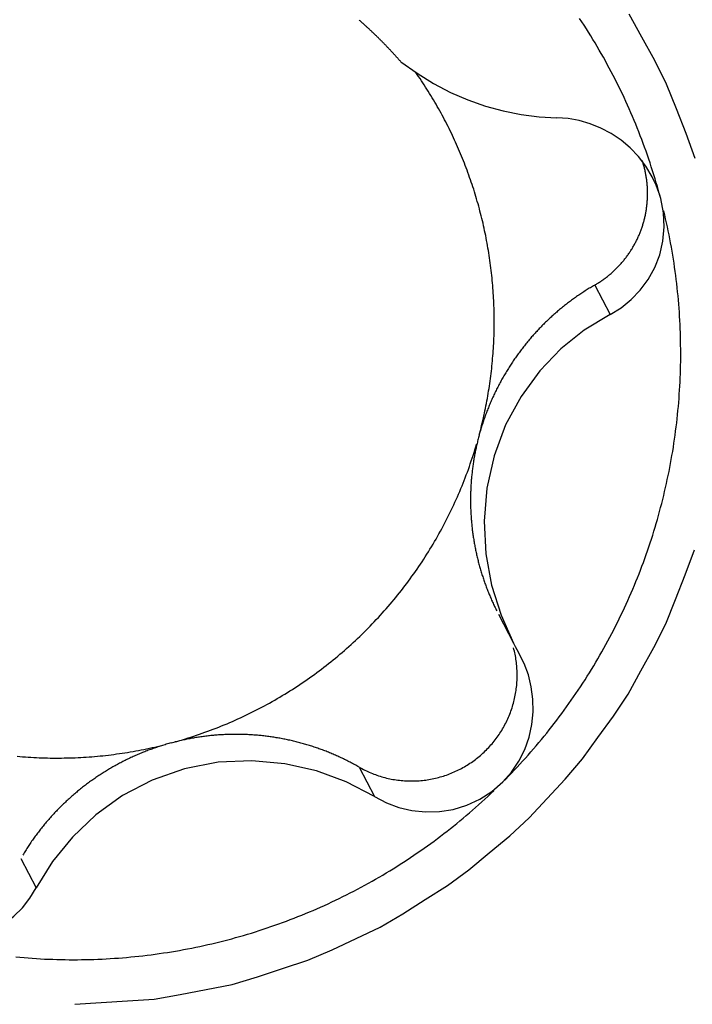
# Model space of a CAD drawing. Units: millimetres. Extents: x -20.4 to 50.9, y -47.4 to 20.
# Drawn here: x 23.7 to 25.6, y -18.6 to -15.8 of the extents above; entities that cross this region are included whole.
import ezdxf

# ---------------------------------------------------------------- set-up
doc = ezdxf.new("R2010")
doc.units = ezdxf.units.MM
doc.layers.add('1', color=4, linetype='CONTINUOUS')

msp = doc.modelspace()

# ---------------------------------------------------------------- linework, layer by layer
at = {"layer": '1'}
for p, q in [((25.316854, -16.568245), (25.359244, -16.649676)), ((25.050601, -17.477613), (25.092542, -17.558181)), ((24.665238, -17.900338), (24.707628, -17.981769)), ((23.730049, -18.152834), (23.772439, -18.234264))]:
    msp.add_line(p, q, dxfattribs=at)
for points in [[(24.780617, -15.951001, 0), (24.779576, -15.94981, 0), (24.778536, -15.94862, 0), (24.777493, -15.947431, 0), (24.776448, -15.946244, 0), (24.775402, -15.945058, 0), (24.774354, -15.943874, 0), (24.773305, -15.94269, 0), (24.772254, -15.941508, 0), (24.771203, -15.940327, 0), (24.770148, -15.939149, 0), (24.769093, -15.937971, 0), (24.768035, -15.936795, 0), (24.766977, -15.93562, 0), (24.765917, -15.934447, 0), (24.764855, -15.933275, 0), (24.763792, -15.932104, 0), (24.762728, -15.930934, 0), (24.761661, -15.929767, 0), (24.760593, -15.928601, 0), (24.759524, -15.927436, 0), (24.758453, -15.926272, 0), (24.757381, -15.92511, 0), (24.756307, -15.923949, 0), (24.755231, -15.922789, 0), (24.754154, -15.921632, 0), (24.753076, -15.920474, 0), (24.751996, -15.91932, 0), (24.750915, -15.918166, 0), (24.749831, -15.917014, 0), (24.748747, -15.915863, 0), (24.74766, -15.914714, 0), (24.746573, -15.913565, 0), (24.745484, -15.912419, 0), (24.744394, -15.911273, 0), (24.743301, -15.91013, 0), (24.742208, -15.908988, 0), (24.741112, -15.907847, 0), (24.740016, -15.906708, 0), (24.738917, -15.90557, 0), (24.737818, -15.904433, 0), (24.736717, -15.903298, 0), (24.735614, -15.902165, 0), (24.73451, -15.901032, 0), (24.733404, -15.899902, 0), (24.732298, -15.898773, 0), (24.731189, -15.897645, 0), (24.730079, -15.896519, 0), (24.728967, -15.895394, 0), (24.727854, -15.89427, 0), (24.72674, -15.893149, 0), (24.725624, -15.892028, 0), (24.724506, -15.890909, 0), (24.723388, -15.889791, 0), (24.722267, -15.888676, 0), (24.721146, -15.887561, 0), (24.720022, -15.886448, 0), (24.718898, -15.885336, 0), (24.717771, -15.884226, 0), (24.716643, -15.883118, 0), (24.715514, -15.882011, 0), (24.714383, -15.880905, 0), (24.713251, -15.879801, 0), (24.712118, -15.878698, 0), (24.710983, -15.877597, 0), (24.709846, -15.876497, 0), (24.708709, -15.875399, 0), (24.707569, -15.874303, 0), (24.706429, -15.873207, 0), (24.705286, -15.872114, 0), (24.704143, -15.871021, 0), (24.702997, -15.869931, 0), (24.701851, -15.868841, 0), (24.700703, -15.867754, 0), (24.699554, -15.866667, 0), (24.698402, -15.865583, 0), (24.69725, -15.8645, 0), (24.696096, -15.863419, 0), (24.694942, -15.862338, 0), (24.693785, -15.86126, 0), (24.692628, -15.860182, 0), (24.691468, -15.859107, 0), (24.690307, -15.858033, 0), (24.689145, -15.856961, 0), (24.687981, -15.85589, 0), (24.686817, -15.85482, 0), (24.68565, -15.853753, 0), (24.684483, -15.852686, 0), (24.683313, -15.851622, 0), (24.682143, -15.850558, 0), (24.68097, -15.849497, 0), (24.679798, -15.848436, 0), (24.678622, -15.847378, 0), (24.677447, -15.84632, 0), (24.676269, -15.845266, 0), (24.67509, -15.844211, 0), (24.673909, -15.843159, 0), (24.672728, -15.842108, 0), (24.671545, -15.841059, 0), (24.670361, -15.84001, 0), (24.669174, -15.838965, 0), (24.667987, -15.83792, 0), (24.666799, -15.836877, 0), (24.665609, -15.835835, 0)], [(25.499267, -16.329243, 0), (25.496229, -16.318223, 0), (25.49319, -16.307203, 0), (25.490152, -16.296184, 0), (25.4869, -16.285225, 0), (25.48363, -16.274272, 0), (25.480359, -16.263318, 0), (25.476896, -16.252425, 0), (25.473395, -16.241543, 0), (25.469895, -16.230661, 0), (25.466221, -16.219837, 0), (25.462491, -16.209032, 0), (25.458761, -16.198226, 0), (25.454878, -16.187476, 0), (25.450921, -16.176751, 0), (25.446964, -16.166027, 0), (25.442873, -16.155354, 0), (25.438691, -16.144715, 0), (25.434509, -16.134077, 0), (25.430211, -16.123485, 0), (25.425805, -16.112937, 0), (25.421399, -16.102389, 0), (25.416897, -16.091883, 0), (25.41227, -16.08143, 0), (25.407643, -16.070977, 0), (25.402938, -16.06056, 0), (25.398091, -16.050208, 0), (25.393244, -16.039855, 0), (25.388337, -16.029531, 0), (25.383272, -16.019283, 0), (25.378208, -16.009035, 0), (25.373102, -15.998809, 0), (25.367822, -15.98867, 0), (25.362542, -15.978531, 0), (25.357238, -15.968406, 0), (25.351746, -15.95838, 0), (25.346254, -15.948355, 0), (25.340754, -15.938334, 0), (25.335052, -15.928427, 0), (25.329349, -15.91852, 0), (25.323646, -15.908613, 0), (25.317746, -15.898823, 0), (25.311836, -15.889038, 0), (25.305925, -15.879254, 0), (25.299836, -15.86958, 0), (25.29372, -15.859923, 0), (25.287604, -15.850265, 0), (25.281328, -15.840712, 0), (25.275009, -15.831185, 0)], [(25.594534, -16.21803, 0), (25.569636, -16.149241, 0), (25.542615, -16.081143, 0), (25.515594, -16.013046, 0), (25.482902, -15.947623, 0), (25.44754, -15.88346, 0), (25.412178, -15.819297, 0)], [(24.780617, -15.951001, 0), (24.825665, -15.982954, 0), (24.871468, -16.011214, 0), (24.918175, -16.035747, 0), (24.965937, -16.056522, 0), (25.014727, -16.073543, 0), (25.064143, -16.086899, 0), (25.113733, -16.096693, 0), (25.163059, -16.10302, 0), (25.212094, -16.105887, 0)], [(24.997236, -16.983382, 0), (24.998996, -16.976645, 0), (25.000755, -16.969907, 0), (25.002515, -16.96317, 0), (25.004165, -16.956405, 0), (25.005804, -16.949637, 0), (25.007444, -16.94287, 0), (25.008983, -16.936078, 0), (25.010501, -16.929283, 0), (25.01202, -16.922487, 0), (25.013448, -16.915672, 0), (25.014845, -16.90885, 0), (25.016242, -16.902028, 0), (25.017558, -16.89519, 0), (25.018833, -16.888345, 0), (25.020108, -16.881499, 0), (25.021313, -16.874641, 0), (25.022466, -16.867774, 0), (25.023619, -16.860906, 0), (25.02471, -16.854029, 0), (25.02574, -16.847143, 0), (25.026771, -16.840256, 0), (25.02775, -16.833362, 0), (25.028657, -16.826458, 0), (25.029564, -16.819554, 0), (25.03043, -16.812645, 0), (25.031214, -16.805726, 0), (25.031998, -16.798806, 0), (25.032752, -16.791884, 0), (25.033412, -16.784952, 0), (25.034072, -16.77802, 0), (25.034712, -16.771086, 0), (25.035249, -16.764144, 0), (25.035785, -16.757201, 0), (25.036312, -16.750258, 0), (25.036725, -16.743306, 0), (25.037138, -16.736355, 0), (25.03755, -16.729404, 0), (25.037839, -16.722447, 0), (25.038127, -16.715489, 0), (25.038416, -16.708532, 0), (25.03859, -16.701571, 0), (25.038755, -16.694609, 0), (25.038919, -16.687648, 0), (25.03898, -16.680685, 0), (25.03902, -16.673722, 0), (25.03906, -16.666758, 0), (25.039006, -16.659795, 0), (25.038922, -16.652832, 0), (25.038838, -16.64587, 0), (25.03867, -16.638908, 0), (25.038462, -16.631948, 0), (25.038253, -16.624988, 0), (25.037972, -16.61803, 0), (25.037639, -16.611075, 0), (25.037307, -16.60412, 0), (25.036911, -16.597168, 0), (25.036454, -16.590219, 0), (25.035997, -16.583271, 0), (25.035487, -16.576326, 0), (25.034906, -16.569387, 0), (25.034326, -16.562448, 0), (25.033702, -16.555513, 0), (25.032998, -16.548585, 0), (25.032293, -16.541658, 0), (25.031556, -16.534734, 0), (25.030728, -16.52782, 0), (25.0299, -16.520906, 0), (25.02905, -16.513995, 0), (25.028099, -16.507096, 0), (25.027147, -16.500198, 0), (25.026183, -16.493302, 0), (25.025109, -16.486422, 0), (25.024034, -16.479542, 0), (25.022957, -16.472662, 0), (25.02176, -16.465803, 0), (25.020564, -16.458943, 0), (25.019367, -16.452083, 0), (25.018055, -16.445245, 0), (25.016735, -16.438407, 0), (25.015415, -16.43157, 0), (25.013991, -16.424754, 0), (25.01255, -16.417941, 0), (25.011109, -16.411129, 0), (25.009573, -16.404337, 0), (25.00801, -16.397551, 0), (25.006448, -16.390766, 0), (25.004801, -16.384, 0), (25.003117, -16.377243, 0), (25.001434, -16.370486, 0), (24.999676, -16.363749, 0), (24.997872, -16.357023, 0), (24.996068, -16.350298, 0), (24.9942, -16.34359, 0), (24.992276, -16.336897, 0), (24.990352, -16.330205, 0), (24.988374, -16.323529, 0), (24.986331, -16.316872, 0), (24.984288, -16.310215, 0), (24.9822, -16.303572, 0), (24.980039, -16.296953, 0), (24.977877, -16.290333, 0), (24.975681, -16.283725, 0), (24.973401, -16.277146, 0), (24.971121, -16.270566, 0), (24.968817, -16.263995, 0), (24.96642, -16.257457, 0), (24.964023, -16.25092, 0), (24.961611, -16.244387, 0), (24.959098, -16.237893, 0), (24.956585, -16.231399, 0), (24.954066, -16.224907, 0), (24.951437, -16.218459, 0), (24.948808, -16.212011, 0), (24.946179, -16.205563, 0), (24.943439, -16.199162, 0), (24.940696, -16.192761, 0), (24.937952, -16.186361, 0), (24.935107, -16.180006, 0), (24.93225, -16.173656, 0), (24.929392, -16.167306, 0), (24.926443, -16.160998, 0), (24.923472, -16.1547, 0), (24.920502, -16.148402, 0), (24.91745, -16.142143, 0), (24.914367, -16.135899, 0), (24.911285, -16.129655, 0), (24.90813, -16.123447, 0), (24.904937, -16.11726, 0), (24.901743, -16.111072, 0), (24.898487, -16.104917, 0), (24.895183, -16.098787, 0), (24.89188, -16.092657, 0), (24.888523, -16.086557, 0), (24.88511, -16.080487, 0), (24.881698, -16.074417, 0), (24.878241, -16.068372, 0), (24.874721, -16.062364, 0), (24.8712, -16.056356, 0), (24.867645, -16.050369, 0), (24.864018, -16.044425, 0), (24.86039, -16.038481, 0), (24.856737, -16.032553, 0), (24.853005, -16.026675, 0), (24.849272, -16.020797, 0), (24.845522, -16.014929, 0), (24.841684, -16.009119, 0), (24.837847, -16.003308, 0), (24.834001, -15.997503, 0), (24.83006, -15.991762, 0), (24.82612, -15.986021, 0), (24.822179, -15.98028, 0)], [(25.475928, -16.269035, 0), (25.458557, -16.239938, 0), (25.438265, -16.213243, 0), (25.415139, -16.189017, 0), (25.389644, -16.167597, 0), (25.362267, -16.149294, 0), (25.333518, -16.134195, 0), (25.303923, -16.122303, 0), (25.273875, -16.113622, 0), (25.243318, -16.10815, 0), (25.212094, -16.105887, 0)], [(25.316854, -16.568245, 0), (25.319125, -16.566891, 0), (25.321396, -16.565538, 0), (25.323668, -16.564184, 0), (25.325903, -16.562773, 0), (25.328136, -16.561357, 0), (25.330369, -16.559941, 0), (25.332568, -16.558474, 0), (25.33476, -16.556996, 0), (25.336953, -16.555518, 0), (25.339114, -16.553995, 0), (25.341264, -16.552457, 0), (25.343414, -16.550918, 0), (25.345535, -16.54934, 0), (25.347642, -16.547743, 0), (25.349748, -16.546145, 0), (25.351829, -16.544514, 0), (25.35389, -16.542858, 0), (25.355951, -16.541202, 0), (25.357989, -16.539518, 0), (25.360004, -16.537806, 0), (25.362018, -16.536093, 0), (25.364012, -16.534358, 0), (25.365978, -16.53259, 0), (25.367944, -16.530821, 0), (25.369893, -16.529036, 0), (25.371809, -16.527213, 0), (25.373725, -16.525391, 0), (25.375628, -16.523556, 0), (25.377492, -16.521682, 0), (25.379356, -16.519807, 0), (25.381212, -16.517924, 0), (25.383024, -16.515998, 0), (25.384835, -16.514072, 0), (25.386642, -16.512142, 0), (25.388399, -16.510166, 0), (25.390156, -16.50819, 0), (25.391912, -16.506214, 0), (25.393614, -16.504191, 0), (25.395315, -16.502167, 0), (25.397016, -16.500143, 0), (25.398666, -16.498077, 0), (25.40031, -16.496006, 0), (25.401953, -16.493935, 0), (25.40355, -16.491828, 0), (25.405135, -16.489712, 0), (25.406721, -16.487596, 0), (25.408263, -16.485449, 0), (25.409788, -16.483289, 0), (25.411314, -16.48113, 0), (25.412801, -16.478944, 0), (25.414266, -16.476743, 0), (25.415731, -16.474542, 0), (25.417161, -16.472319, 0), (25.418563, -16.470078, 0), (25.419966, -16.467837, 0), (25.421339, -16.465577, 0), (25.422679, -16.463298, 0), (25.424019, -16.461019, 0), (25.425334, -16.458725, 0), (25.426609, -16.456409, 0), (25.427885, -16.454094, 0), (25.42914, -16.451767, 0), (25.430351, -16.449416, 0), (25.431562, -16.447066, 0), (25.432757, -16.444708, 0), (25.433902, -16.442325, 0), (25.435047, -16.439942, 0), (25.436182, -16.437554, 0), (25.437259, -16.435139, 0), (25.438336, -16.432725, 0), (25.439409, -16.430308, 0), (25.440419, -16.427865, 0), (25.441429, -16.425422, 0), (25.44244, -16.422978, 0), (25.443382, -16.420508, 0), (25.444323, -16.418037, 0), (25.445264, -16.415567, 0), (25.446143, -16.413073, 0), (25.447014, -16.410577, 0), (25.447886, -16.408081, 0), (25.4487, -16.405565, 0), (25.449502, -16.403046, 0), (25.450304, -16.400527, 0), (25.451053, -16.397991, 0), (25.451784, -16.39545, 0), (25.452516, -16.39291, 0), (25.4532, -16.390356, 0), (25.453859, -16.387796, 0), (25.454519, -16.385235, 0), (25.455138, -16.382665, 0), (25.455726, -16.380087, 0), (25.456314, -16.37751, 0), (25.456866, -16.374924, 0), (25.457382, -16.372331, 0), (25.457898, -16.369738, 0), (25.458383, -16.367139, 0), (25.458826, -16.364533, 0), (25.459269, -16.361926, 0), (25.459688, -16.359316, 0), (25.460058, -16.356698, 0), (25.460428, -16.35408, 0), (25.460779, -16.35146, 0), (25.461076, -16.348833, 0), (25.461372, -16.346205, 0), (25.461656, -16.343577, 0), (25.461879, -16.340942, 0), (25.462103, -16.338308, 0), (25.462319, -16.335673, 0), (25.462468, -16.333033, 0), (25.462618, -16.330394, 0), (25.462766, -16.327754, 0), (25.462841, -16.325111, 0), (25.462917, -16.322468, 0), (25.462993, -16.319825, 0), (25.462999, -16.317181, 0), (25.463, -16.314537, 0), (25.463002, -16.311894, 0), (25.46294, -16.309251, 0), (25.462867, -16.306608, 0), (25.462795, -16.303965, 0), (25.462665, -16.301324, 0), (25.462518, -16.298684, 0), (25.462372, -16.296044, 0), (25.462174, -16.293408, 0), (25.461954, -16.290773, 0), (25.461734, -16.288139, 0), (25.461468, -16.285508, 0), (25.461175, -16.282881, 0), (25.460881, -16.280253, 0), (25.460547, -16.277631, 0), (25.46018, -16.275012, 0), (25.459813, -16.272394, 0), (25.459412, -16.269781, 0), (25.458972, -16.267174, 0), (25.458532, -16.264567, 0), (25.458063, -16.261965, 0), (25.45755, -16.259371, 0), (25.457037, -16.256778, 0), (25.456501, -16.254189, 0), (25.455916, -16.251611, 0), (25.455331, -16.249032, 0), (25.454728, -16.246458, 0), (25.454071, -16.243897, 0), (25.453414, -16.241336, 0), (25.452746, -16.238778, 0), (25.452017, -16.236237, 0), (25.451288, -16.233695, 0), (25.450554, -16.231155, 0), (25.449754, -16.228635, 0), (25.448955, -16.226115, 0), (25.448155, -16.223595, 0)], [(25.499267, -16.329243, 0), (25.495678, -16.316811, 0), (25.49155, -16.304574, 0), (25.486882, -16.292532, 0), (25.481675, -16.280686, 0), (25.475928, -16.269035, 0)], [(25.359244, -16.649676, 0), (25.390307, -16.630773, 0), (25.418113, -16.60839, 0), (25.442913, -16.582371, 0), (25.464701, -16.55272, 0), (25.482826, -16.519839, 0), (25.496536, -16.484195, 0), (25.505259, -16.446449, 0), (25.508729, -16.407585, 0), (25.506729, -16.368526, 0), (25.499267, -16.329243, 0)], [(25.062767, -17.941436, 0), (25.070714, -17.933333, 0), (25.07866, -17.925231, 0), (25.086607, -17.917128, 0), (25.094397, -17.908876, 0), (25.102173, -17.900609, 0), (25.109949, -17.892343, 0), (25.117581, -17.883943, 0), (25.125182, -17.875516, 0), (25.132784, -17.86709, 0), (25.140254, -17.858546, 0), (25.147678, -17.849962, 0), (25.155102, -17.841379, 0), (25.162407, -17.832694, 0), (25.169651, -17.823958, 0), (25.176895, -17.815221, 0), (25.184033, -17.806399, 0), (25.191094, -17.797513, 0), (25.198154, -17.788628, 0), (25.205122, -17.779671, 0), (25.211996, -17.77064, 0), (25.218869, -17.761609, 0), (25.225665, -17.75252, 0), (25.232348, -17.743348, 0), (25.239032, -17.734176, 0), (25.245653, -17.724959, 0), (25.252144, -17.71565, 0), (25.258634, -17.70634, 0), (25.265078, -17.696998, 0), (25.271373, -17.687555, 0), (25.277669, -17.678112, 0), (25.283933, -17.668649, 0), (25.29003, -17.659077, 0), (25.296127, -17.649505, 0), (25.302209, -17.639923, 0), (25.308105, -17.630226, 0), (25.314, -17.620528, 0), (25.319896, -17.610831, 0), (25.325591, -17.601014, 0), (25.331283, -17.591196, 0), (25.336975, -17.581378, 0), (25.342481, -17.571454, 0), (25.347967, -17.561519, 0), (25.353453, -17.551584, 0), (25.358767, -17.541557, 0), (25.364045, -17.531509, 0), (25.369322, -17.521462, 0), (25.374444, -17.511335, 0), (25.379511, -17.50118, 0), (25.384578, -17.491025, 0), (25.389505, -17.480802, 0), (25.394358, -17.470543, 0), (25.399212, -17.460284, 0), (25.403942, -17.449969, 0), (25.408581, -17.439611, 0), (25.413219, -17.429253, 0), (25.417751, -17.418849, 0), (25.422173, -17.408396, 0), (25.426594, -17.397944, 0), (25.430926, -17.387455, 0), (25.435128, -17.376913, 0), (25.43933, -17.36637, 0), (25.443459, -17.3558, 0), (25.44744, -17.345172, 0), (25.451421, -17.334544, 0), (25.455348, -17.323897, 0), (25.459106, -17.313188, 0), (25.462864, -17.302479, 0), (25.466586, -17.291758, 0), (25.47012, -17.280973, 0), (25.473654, -17.270189, 0), (25.47717, -17.259398, 0), (25.480478, -17.248542, 0), (25.483786, -17.237686, 0), (25.487094, -17.22683, 0), (25.490174, -17.215907, 0), (25.493254, -17.204984, 0), (25.496334, -17.19406, 0), (25.499205, -17.183081, 0), (25.502056, -17.172096, 0), (25.504908, -17.161111, 0), (25.507567, -17.150078, 0), (25.510188, -17.139036, 0), (25.512809, -17.127994, 0), (25.515256, -17.116912, 0), (25.517646, -17.105818, 0), (25.520036, -17.094723, 0), (25.522269, -17.083597, 0), (25.524427, -17.072455, 0), (25.526584, -17.061313, 0), (25.528604, -17.050146, 0), (25.530528, -17.038961, 0), (25.532453, -17.027776, 0), (25.534258, -17.016572, 0), (25.535948, -17.00535, 0), (25.537638, -16.994127, 0), (25.539226, -16.982891, 0), (25.540681, -16.971635, 0), (25.542136, -16.96038, 0), (25.543509, -16.949115, 0), (25.544729, -16.937832, 0), (25.545948, -16.926548, 0), (25.547104, -16.915259, 0), (25.548088, -16.903953, 0), (25.549071, -16.892646, 0), (25.55001, -16.881337, 0), (25.550756, -16.870012, 0), (25.551503, -16.858688, 0), (25.552223, -16.847362, 0), (25.552733, -16.836024, 0), (25.553243, -16.824687, 0), (25.553746, -16.813349, 0), (25.554018, -16.802003, 0), (25.554291, -16.790658, 0), (25.554563, -16.779312, 0), (25.554611, -16.767963, 0), (25.554646, -16.756614, 0), (25.554681, -16.745265, 0), (25.55451, -16.733918, 0), (25.554308, -16.722571, 0), (25.554106, -16.711224, 0), (25.553716, -16.699882, 0), (25.553276, -16.688541, 0), (25.552836, -16.677201, 0), (25.552228, -16.665869, 0), (25.551552, -16.65454, 0), (25.550875, -16.643211, 0), (25.550049, -16.631893, 0), (25.549135, -16.62058, 0), (25.548222, -16.609268, 0), (25.547178, -16.597968, 0), (25.546028, -16.586677, 0), (25.544878, -16.575387, 0), (25.543616, -16.564109, 0), (25.54223, -16.552845, 0), (25.540844, -16.541581, 0), (25.539365, -16.530329, 0), (25.537744, -16.519097, 0), (25.536122, -16.507864, 0), (25.534427, -16.496643, 0), (25.532571, -16.485447, 0), (25.530714, -16.474251, 0), (25.528803, -16.463064, 0), (25.526713, -16.451909, 0), (25.524623, -16.440754, 0), (25.522496, -16.429607, 0), (25.520173, -16.418498, 0), (25.51785, -16.40739, 0), (25.515508, -16.396285, 0), (25.512953, -16.385227, 0), (25.510398, -16.37417, 0), (25.507843, -16.363112, 0)], [(25.316854, -16.568245, 0), (25.313846, -16.570013, 0), (25.310839, -16.57178, 0), (25.307831, -16.573548, 0), (25.304849, -16.575359, 0), (25.301869, -16.577173, 0), (25.298889, -16.578987, 0), (25.295934, -16.580841, 0), (25.292983, -16.582701, 0), (25.290032, -16.584562, 0), (25.287103, -16.586458, 0), (25.284181, -16.588364, 0), (25.28126, -16.590271, 0), (25.278358, -16.592209, 0), (25.275467, -16.594161, 0), (25.272576, -16.596113, 0), (25.269703, -16.598092, 0), (25.266842, -16.600089, 0), (25.263982, -16.602086, 0), (25.261137, -16.604106, 0), (25.258308, -16.606147, 0), (25.255479, -16.608189, 0), (25.252664, -16.610249, 0), (25.249867, -16.612335, 0), (25.247071, -16.614421, 0), (25.244286, -16.616521, 0), (25.241522, -16.618651, 0), (25.238758, -16.62078, 0), (25.236003, -16.62292, 0), (25.233273, -16.625092, 0), (25.230544, -16.627264, 0), (25.22782, -16.629444, 0), (25.225124, -16.631658, 0), (25.222428, -16.633873, 0), (25.219735, -16.636091, 0), (25.217074, -16.638347, 0), (25.214414, -16.640604, 0), (25.211753, -16.64286, 0), (25.209128, -16.645158, 0), (25.206503, -16.647456, 0), (25.203878, -16.649754, 0), (25.201287, -16.65209, 0), (25.198698, -16.654429, 0), (25.19611, -16.656768, 0), (25.193552, -16.65914, 0), (25.191, -16.661519, 0), (25.188448, -16.663897, 0), (25.185924, -16.666306, 0), (25.18341, -16.668725, 0), (25.180896, -16.671143, 0), (25.178407, -16.673588, 0), (25.175931, -16.676046, 0), (25.173455, -16.678504, 0), (25.171002, -16.680984, 0), (25.168564, -16.68348, 0), (25.166127, -16.685976, 0), (25.16371, -16.688491, 0), (25.161312, -16.691025, 0), (25.158913, -16.693559, 0), (25.156532, -16.696108, 0), (25.154174, -16.69868, 0), (25.151816, -16.701251, 0), (25.149472, -16.703834, 0), (25.147155, -16.706442, 0), (25.144837, -16.70905, 0), (25.14253, -16.711667, 0), (25.140254, -16.714311, 0), (25.137977, -16.716954, 0), (25.135709, -16.719604, 0), (25.133474, -16.722283, 0), (25.131239, -16.724962, 0), (25.129008, -16.727644, 0), (25.126816, -16.730358, 0), (25.124623, -16.733071, 0), (25.122431, -16.735785, 0), (25.120281, -16.738533, 0), (25.118131, -16.741281, 0), (25.115982, -16.744029, 0), (25.113872, -16.746807, 0), (25.111766, -16.749588, 0), (25.109659, -16.752369, 0), (25.10759, -16.755178, 0), (25.105527, -16.757991, 0), (25.103464, -16.760805, 0), (25.101435, -16.763643, 0), (25.099417, -16.766488, 0), (25.097399, -16.769334, 0), (25.095411, -16.772201, 0), (25.093437, -16.775077, 0), (25.091463, -16.777954, 0), (25.089517, -16.780849, 0), (25.087589, -16.783757, 0), (25.085661, -16.786664, 0), (25.083756, -16.789587, 0), (25.081874, -16.792524, 0), (25.079991, -16.795461, 0), (25.078129, -16.798411, 0), (25.076292, -16.801378, 0), (25.074456, -16.804344, 0), (25.072636, -16.80732, 0), (25.070847, -16.810315, 0), (25.069057, -16.81331, 0), (25.067281, -16.816312, 0), (25.065538, -16.819334, 0), (25.063795, -16.822357, 0), (25.062062, -16.825384, 0), (25.060367, -16.828434, 0), (25.058672, -16.831483, 0), (25.056983, -16.834536, 0), (25.055336, -16.837611, 0), (25.053689, -16.840686, 0), (25.052044, -16.843763, 0), (25.050445, -16.846864, 0), (25.048846, -16.849964, 0), (25.047248, -16.853065, 0), (25.045696, -16.85619, 0), (25.044146, -16.859315, 0), (25.042596, -16.862441, 0), (25.041089, -16.865587, 0), (25.039588, -16.868737, 0), (25.038088, -16.871886, 0), (25.036626, -16.875054, 0), (25.035175, -16.878226, 0), (25.033724, -16.881399, 0), (25.032309, -16.884588, 0), (25.030907, -16.887783, 0), (25.029506, -16.890977, 0), (25.028137, -16.894186, 0), (25.026786, -16.897402, 0), (25.025434, -16.900619, 0), (25.024111, -16.903847, 0), (25.022811, -16.907084, 0), (25.021511, -16.910322, 0), (25.020235, -16.913568, 0), (25.018985, -16.916826, 0), (25.017735, -16.920083, 0), (25.016506, -16.923348, 0), (25.015307, -16.926624, 0), (25.014109, -16.9299, 0), (25.012927, -16.933183, 0), (25.01178, -16.936477, 0), (25.010633, -16.939772, 0), (25.009498, -16.943071, 0), (25.008403, -16.946384, 0), (25.007308, -16.949696, 0), (25.006222, -16.953011, 0), (25.005179, -16.95634, 0), (25.004136, -16.959669, 0), (25.003097, -16.963, 0), (25.002106, -16.966345, 0), (25.001116, -16.96969, 0), (25.000125, -16.973035, 0)], [(25.359244, -16.649676, 0), (25.288133, -16.692516, 0), (25.223647, -16.744431, 0), (25.165205, -16.805598, 0), (25.113429, -16.875827, 0), (25.070595, -16.954427, 0), (25.038661, -17.039987, 0), (25.0187, -17.129698, 0), (25.011328, -17.220737, 0), (25.016034, -17.310781, 0), (25.031937, -17.397881, 0), (25.057827, -17.480742, 0), (25.092616, -17.558323, 0)], [(24.145767, -17.833662, 0), (24.153637, -17.831449, 0), (24.161506, -17.829236, 0), (24.169376, -17.827023, 0), (24.177201, -17.82466, 0), (24.185023, -17.822283, 0), (24.192845, -17.819907, 0), (24.200624, -17.817395, 0), (24.208394, -17.814856, 0), (24.216165, -17.812317, 0), (24.223894, -17.809656, 0), (24.23161, -17.806956, 0), (24.239326, -17.804256, 0), (24.247003, -17.801448, 0), (24.254661, -17.798588, 0), (24.262319, -17.795727, 0), (24.269941, -17.792773, 0), (24.277538, -17.789754, 0), (24.285134, -17.786734, 0), (24.292699, -17.783635, 0), (24.300231, -17.780458, 0), (24.307763, -17.777281, 0), (24.315266, -17.774038, 0), (24.322731, -17.770705, 0), (24.330195, -17.767372, 0), (24.337635, -17.763986, 0), (24.345028, -17.760497, 0), (24.352421, -17.757009, 0), (24.359796, -17.753481, 0), (24.367115, -17.74984, 0), (24.374434, -17.746199, 0), (24.381739, -17.742531, 0), (24.388981, -17.738738, 0), (24.396222, -17.734945, 0), (24.403456, -17.731138, 0), (24.410617, -17.727195, 0), (24.417778, -17.723252, 0), (24.424938, -17.719307, 0), (24.432015, -17.715216, 0), (24.439093, -17.711124, 0), (24.44617, -17.707033, 0), (24.453167, -17.702805, 0), (24.460157, -17.698567, 0), (24.467147, -17.694329, 0), (24.474062, -17.689969, 0), (24.480962, -17.685586, 0), (24.487863, -17.681203, 0), (24.494693, -17.676712, 0), (24.501501, -17.672186, 0), (24.508309, -17.667661, 0), (24.515052, -17.66304, 0), (24.521764, -17.658373, 0), (24.528476, -17.653707, 0), (24.535129, -17.648957, 0), (24.541742, -17.644152, 0), (24.548355, -17.639346, 0), (24.554916, -17.634471, 0), (24.561428, -17.629529, 0), (24.56794, -17.624587, 0), (24.574407, -17.619587, 0), (24.580814, -17.61451, 0), (24.587221, -17.609433, 0), (24.593591, -17.60431, 0), (24.599891, -17.599101, 0), (24.606191, -17.593892, 0), (24.612462, -17.588648, 0), (24.618653, -17.583309, 0), (24.624843, -17.57797, 0), (24.631013, -17.572607, 0), (24.63709, -17.56714, 0), (24.643167, -17.561672, 0), (24.649233, -17.556192, 0), (24.655196, -17.5506, 0), (24.661158, -17.545007, 0), (24.667118, -17.539412, 0), (24.672963, -17.533696, 0), (24.678807, -17.527981, 0), (24.684652, -17.522265, 0), (24.690383, -17.516436, 0), (24.696107, -17.5106, 0), (24.701831, -17.504764, 0), (24.70745, -17.498826, 0), (24.713051, -17.492872, 0), (24.718652, -17.486918, 0), (24.724157, -17.480874, 0), (24.729633, -17.474804, 0), (24.735108, -17.468734, 0), (24.740496, -17.462587, 0), (24.745844, -17.456404, 0), (24.751192, -17.450221, 0), (24.756461, -17.443972, 0), (24.761679, -17.437679, 0), (24.766897, -17.431386, 0), (24.772045, -17.425037, 0), (24.777131, -17.418636, 0), (24.782216, -17.412236, 0), (24.787242, -17.405789, 0), (24.792193, -17.399284, 0), (24.797144, -17.392779, 0), (24.802045, -17.386237, 0), (24.806859, -17.37963, 0), (24.811674, -17.373023, 0), (24.816449, -17.366389, 0), (24.821124, -17.359683, 0), (24.825799, -17.352977, 0), (24.830446, -17.346252, 0), (24.834981, -17.33945, 0), (24.839515, -17.332648, 0), (24.844033, -17.325835, 0), (24.848424, -17.31894, 0), (24.852816, -17.312045, 0), (24.857202, -17.305146, 0), (24.861449, -17.298161, 0), (24.865696, -17.291176, 0), (24.869943, -17.284191, 0), (24.874049, -17.277123, 0), (24.878149, -17.270051, 0), (24.882249, -17.262979, 0), (24.886219, -17.255833, 0), (24.890171, -17.248676, 0), (24.894122, -17.24152, 0), (24.897955, -17.2343, 0), (24.901756, -17.227063, 0), (24.905558, -17.219825, 0), (24.90925, -17.212533, 0), (24.9129, -17.205218, 0), (24.916549, -17.197903, 0), (24.920101, -17.19054, 0), (24.923597, -17.183151, 0), (24.927094, -17.175761, 0), (24.930504, -17.168332, 0), (24.933845, -17.160872, 0), (24.937186, -17.153411, 0), (24.940453, -17.145918, 0), (24.943637, -17.138388, 0), (24.946821, -17.130859, 0), (24.949944, -17.123305, 0), (24.952971, -17.115711, 0), (24.955998, -17.108117, 0), (24.958974, -17.100504, 0), (24.961842, -17.092849, 0), (24.964709, -17.085193, 0), (24.967538, -17.077524, 0), (24.970246, -17.069811, 0), (24.972953, -17.062097, 0), (24.975634, -17.054375, 0), (24.978179, -17.046606, 0), (24.980725, -17.038838, 0), (24.983257, -17.031066, 0), (24.98564, -17.023246, 0), (24.988022, -17.015426, 0), (24.990405, -17.007606, 0)], [(24.997236, -16.983382, 0), (24.996397, -16.986576, 0), (24.995558, -16.989769, 0), (24.994718, -16.992963, 0), (24.993923, -16.996167, 0), (24.993131, -16.999373, 0), (24.992339, -17.002579, 0), (24.991588, -17.005794, 0), (24.990844, -17.009011, 0), (24.9901, -17.012228, 0), (24.989392, -17.015453, 0), (24.988696, -17.018681, 0), (24.988, -17.021908, 0), (24.987336, -17.025143, 0), (24.986688, -17.028381, 0), (24.98604, -17.031618, 0), (24.98542, -17.034861, 0), (24.98482, -17.038108, 0), (24.98422, -17.041356, 0), (24.983645, -17.044607, 0), (24.983094, -17.047862, 0), (24.982543, -17.051118, 0), (24.982012, -17.054377, 0), (24.981509, -17.05764, 0), (24.981006, -17.060904, 0), (24.980519, -17.06417, 0), (24.980065, -17.06744, 0), (24.979611, -17.070711, 0), (24.979169, -17.073983, 0), (24.978763, -17.07726, 0), (24.978358, -17.080537, 0), (24.97796, -17.083815, 0), (24.977603, -17.087097, 0), (24.977247, -17.09038, 0), (24.976894, -17.093663, 0), (24.976586, -17.096951, 0), (24.976278, -17.100238, 0), (24.97597, -17.103526, 0), (24.975712, -17.106818, 0), (24.975453, -17.110109, 0), (24.975194, -17.113401, 0), (24.97498, -17.116696, 0), (24.97477, -17.119991, 0), (24.97456, -17.123287, 0), (24.974391, -17.126584, 0), (24.97423, -17.129882, 0), (24.974069, -17.13318, 0), (24.973945, -17.13648, 0), (24.973834, -17.13978, 0), (24.973722, -17.14308, 0), (24.973643, -17.146381, 0), (24.97358, -17.149682, 0), (24.973518, -17.152984, 0), (24.973484, -17.156285, 0), (24.97347, -17.159587, 0), (24.973457, -17.162889, 0), (24.973468, -17.166191, 0), (24.973504, -17.169493, 0), (24.97354, -17.172795, 0), (24.973596, -17.176096, 0), (24.973681, -17.179397, 0), (24.973766, -17.182698, 0), (24.973868, -17.185998, 0), (24.974002, -17.189297, 0), (24.974136, -17.192596, 0), (24.974282, -17.195895, 0), (24.974465, -17.199192, 0), (24.974648, -17.202489, 0), (24.97484, -17.205785, 0), (24.975072, -17.209079, 0), (24.975304, -17.212373, 0), (24.975541, -17.215666, 0), (24.975822, -17.218956, 0), (24.976103, -17.222246, 0), (24.976385, -17.225536, 0), (24.976715, -17.228821, 0), (24.977045, -17.232107, 0), (24.977375, -17.235392, 0), (24.977751, -17.238673, 0), (24.97813, -17.241953, 0), (24.978509, -17.245233, 0), (24.97893, -17.248508, 0), (24.979358, -17.251782, 0), (24.979786, -17.255056, 0), (24.980251, -17.258325, 0), (24.980728, -17.261592, 0), (24.981204, -17.26486, 0), (24.981714, -17.268122, 0), (24.982239, -17.271382, 0), (24.982764, -17.274642, 0), (24.983318, -17.277897, 0), (24.983892, -17.281149, 0), (24.984465, -17.284401, 0), (24.985064, -17.287648, 0), (24.985686, -17.29089, 0), (24.986308, -17.294133, 0), (24.986952, -17.297372, 0), (24.987622, -17.300605, 0), (24.988292, -17.303838, 0), (24.98898, -17.307068, 0), (24.989698, -17.310291, 0), (24.990416, -17.313514, 0), (24.991148, -17.316733, 0), (24.991914, -17.319945, 0), (24.99268, -17.323157, 0), (24.993456, -17.326366, 0), (24.99427, -17.329566, 0), (24.995084, -17.332766, 0), (24.995904, -17.335965, 0), (24.996766, -17.339152, 0), (24.997627, -17.34234, 0), (24.998491, -17.345527, 0), (24.9994, -17.348702, 0), (25.000308, -17.351876, 0), (25.001217, -17.355051, 0), (25.002171, -17.358212, 0), (25.003127, -17.361372, 0), (25.004083, -17.364533, 0), (25.005081, -17.36768, 0), (25.006084, -17.370826, 0), (25.007087, -17.373972, 0), (25.008128, -17.377106, 0), (25.009177, -17.380236, 0), (25.010227, -17.383367, 0), (25.01131, -17.386486, 0), (25.012407, -17.389601, 0), (25.013503, -17.392715, 0), (25.014629, -17.395819, 0), (25.015771, -17.398917, 0), (25.016914, -17.402015, 0), (25.018082, -17.405104, 0), (25.019271, -17.408184, 0), (25.02046, -17.411265, 0), (25.02167, -17.414336, 0), (25.022905, -17.417399, 0), (25.024139, -17.420462, 0), (25.025391, -17.423517, 0), (25.026671, -17.426561, 0), (25.027951, -17.429605, 0), (25.029245, -17.432642, 0), (25.03057, -17.435667, 0), (25.031895, -17.438691, 0), (25.033231, -17.44171, 0), (25.034601, -17.444715, 0), (25.035971, -17.447719, 0), (25.037348, -17.45072, 0), (25.038763, -17.453704, 0), (25.040177, -17.456688, 0), (25.041595, -17.459669, 0), (25.043054, -17.462632, 0), (25.044513, -17.465594, 0), (25.045972, -17.468556, 0)], [(23.879101, -18.555974, 0), (23.95221, -18.551235, 0), (24.025319, -18.546496, 0), (24.098428, -18.541757, 0), (24.170468, -18.528676, 0), (24.24241, -18.514828, 0), (24.314352, -18.50098, 0), (24.384385, -18.479746, 0), (24.45403, -18.45701, 0), (24.523675, -18.434273, 0), (24.590793, -18.405176, 0), (24.657048, -18.373909, 0), (24.723304, -18.342643, 0), (24.786635, -18.306069, 0), (24.848461, -18.266764, 0), (24.910288, -18.227459, 0), (24.96901, -18.183886, 0), (25.025436, -18.137159, 0), (25.081863, -18.090432, 0), (25.135209, -18.040427, 0), (25.185348, -17.987009, 0), (25.235487, -17.933591, 0), (25.282757, -17.877801, 0), (25.325818, -17.818529, 0), (25.36888, -17.759257, 0), (25.409447, -17.698403, 0), (25.44475, -17.634207, 0), (25.480053, -17.570012, 0), (25.513374, -17.504883, 0), (25.540358, -17.436771, 0), (25.567342, -17.368659, 0), (25.59296, -17.300103, 0)], [(24.665238, -17.900338, 0), (24.669242, -17.902503, 0), (24.673245, -17.904668, 0), (24.677249, -17.906833, 0), (24.681344, -17.908817, 0), (24.685447, -17.910787, 0), (24.689551, -17.912756, 0), (24.69373, -17.914558, 0), (24.697923, -17.916328, 0), (24.702116, -17.918098, 0), (24.706371, -17.919712, 0), (24.710644, -17.921279, 0), (24.714917, -17.922845, 0), (24.719239, -17.92427, 0), (24.723583, -17.925629, 0), (24.727927, -17.926987, 0), (24.732307, -17.92822, 0), (24.736711, -17.929369, 0), (24.741115, -17.930518, 0), (24.745545, -17.931556, 0), (24.749999, -17.932492, 0), (24.754453, -17.933427, 0), (24.758925, -17.934269, 0), (24.763419, -17.93499, 0), (24.767913, -17.93571, 0), (24.772417, -17.936354, 0), (24.776941, -17.936858, 0), (24.781464, -17.937362, 0), (24.785993, -17.937807, 0), (24.790535, -17.938093, 0), (24.795078, -17.938379, 0), (24.799622, -17.938623, 0), (24.804173, -17.938691, 0), (24.808724, -17.938759, 0), (24.813274, -17.938803, 0), (24.817823, -17.938653, 0), (24.822372, -17.938502, 0), (24.826921, -17.938346, 0), (24.831457, -17.937977, 0), (24.835994, -17.937609, 0), (24.84053, -17.93724, 0), (24.845045, -17.936666, 0), (24.849559, -17.936081, 0), (24.854072, -17.935495, 0), (24.858557, -17.934723, 0), (24.863037, -17.933921, 0), (24.867518, -17.933119, 0), (24.871964, -17.932151, 0), (24.876401, -17.931136, 0), (24.880837, -17.93012, 0), (24.885237, -17.928958, 0), (24.88962, -17.927731, 0), (24.894002, -17.926503, 0), (24.898346, -17.925149, 0), (24.902665, -17.923713, 0), (24.906985, -17.922278, 0), (24.911265, -17.920734, 0), (24.91551, -17.919092, 0), (24.919755, -17.917451, 0), (24.923963, -17.91572, 0), (24.928125, -17.913877, 0), (24.932286, -17.912034, 0), (24.936415, -17.91012, 0), (24.940483, -17.90808, 0), (24.944552, -17.90604, 0), (24.948592, -17.903947, 0), (24.952558, -17.901714, 0), (24.956524, -17.89948, 0), (24.960469, -17.897212, 0), (24.964323, -17.894791, 0), (24.968177, -17.89237, 0), (24.972019, -17.889931, 0), (24.975753, -17.887328, 0), (24.979487, -17.884725, 0), (24.983218, -17.882119, 0), (24.986823, -17.87934, 0), (24.990427, -17.876561, 0), (24.994032, -17.873782, 0), (24.997508, -17.870845, 0), (25.000975, -17.867896, 0), (25.004443, -17.864948, 0), (25.007786, -17.861861, 0), (25.011108, -17.858749, 0), (25.014429, -17.855638, 0), (25.017634, -17.852407, 0), (25.020803, -17.84914, 0), (25.023972, -17.845873, 0), (25.027031, -17.842505, 0), (25.03004, -17.839089, 0), (25.033048, -17.835674, 0), (25.035956, -17.832174, 0), (25.038797, -17.828618, 0), (25.041638, -17.825062, 0), (25.044389, -17.821438, 0), (25.047056, -17.81775, 0), (25.049723, -17.814062, 0), (25.052312, -17.81032, 0), (25.054799, -17.806508, 0), (25.057286, -17.802696, 0), (25.059708, -17.798844, 0), (25.062009, -17.794917, 0), (25.06431, -17.79099, 0), (25.06656, -17.787035, 0), (25.06867, -17.783002, 0), (25.07078, -17.778969, 0), (25.072853, -17.774919, 0), (25.074767, -17.770789, 0), (25.076681, -17.76666, 0), (25.078574, -17.762521, 0), (25.080287, -17.758304, 0), (25.082, -17.754088, 0), (25.083709, -17.749869, 0), (25.085217, -17.745575, 0), (25.086726, -17.741281, 0), (25.088235, -17.736987, 0), (25.089547, -17.732629, 0), (25.090847, -17.728267, 0), (25.092148, -17.723905, 0), (25.093266, -17.719494, 0), (25.094356, -17.715075, 0), (25.095445, -17.710656, 0), (25.096367, -17.7062, 0), (25.097243, -17.701733, 0), (25.098119, -17.697267, 0), (25.098843, -17.692775, 0), (25.099502, -17.688271, 0), (25.100162, -17.683768, 0), (25.100686, -17.679248, 0), (25.101129, -17.674718, 0), (25.101571, -17.670188, 0), (25.101894, -17.66565, 0), (25.102118, -17.661104, 0), (25.102343, -17.656558, 0), (25.102464, -17.652009, 0), (25.102469, -17.647458, 0), (25.102474, -17.642906, 0), (25.102394, -17.638357, 0), (25.10218, -17.633811, 0), (25.101966, -17.629264, 0), (25.101684, -17.624723, 0), (25.101251, -17.620192, 0), (25.100818, -17.615661, 0), (25.100335, -17.611136, 0), (25.099685, -17.606631, 0), (25.099035, -17.602127, 0), (25.098351, -17.597628, 0), (25.097484, -17.593159, 0), (25.096618, -17.588691, 0), (25.095734, -17.584227, 0), (25.094654, -17.579806, 0), (25.093573, -17.575384, 0), (25.092492, -17.570963, 0)], [(25.092616, -17.558323, 0), (25.09721, -17.566734, 0), (25.101803, -17.575146, 0), (25.106397, -17.583557, 0)], [(25.062767, -17.941436, 0), (25.086733, -17.914218, 0), (25.107069, -17.884097, 0), (25.123463, -17.85172, 0), (25.135591, -17.817823, 0), (25.143381, -17.782997, 0), (25.146861, -17.747776, 0), (25.146169, -17.712724, 0), (25.141606, -17.678442, 0), (25.133454, -17.645484, 0), (25.12175, -17.613918, 0), (25.106397, -17.583557, 0)], [(24.665238, -17.900338, 0), (24.662197, -17.89863, 0), (24.659157, -17.896922, 0), (24.656116, -17.895214, 0), (24.653051, -17.89355, 0), (24.649985, -17.89189, 0), (24.646918, -17.890229, 0), (24.643829, -17.88861, 0), (24.640736, -17.886998, 0), (24.637644, -17.885386, 0), (24.634532, -17.883812, 0), (24.631414, -17.882249, 0), (24.628297, -17.880686, 0), (24.625163, -17.879156, 0), (24.622021, -17.877642, 0), (24.618879, -17.876129, 0), (24.615723, -17.874645, 0), (24.612558, -17.87318, 0), (24.609393, -17.871716, 0), (24.606216, -17.870277, 0), (24.603029, -17.868862, 0), (24.599841, -17.867448, 0), (24.596644, -17.866055, 0), (24.593435, -17.86469, 0), (24.590225, -17.863326, 0), (24.587008, -17.86198, 0), (24.583778, -17.860666, 0), (24.580547, -17.859352, 0), (24.577311, -17.858053, 0), (24.57406, -17.85679, 0), (24.57081, -17.855526, 0), (24.567555, -17.854274, 0), (24.564285, -17.853062, 0), (24.561015, -17.85185, 0), (24.557742, -17.850644, 0), (24.554454, -17.849483, 0), (24.551165, -17.848323, 0), (24.547876, -17.847165, 0), (24.544569, -17.846056, 0), (24.541263, -17.844947, 0), (24.537956, -17.843838, 0), (24.534633, -17.842779, 0), (24.53131, -17.841722, 0), (24.527986, -17.840665, 0), (24.524649, -17.839654, 0), (24.521309, -17.838649, 0), (24.51797, -17.837645, 0), (24.514618, -17.836682, 0), (24.511263, -17.83573, 0), (24.507908, -17.834778, 0), (24.504542, -17.833864, 0), (24.501173, -17.832965, 0), (24.497803, -17.832065, 0), (24.494425, -17.8312, 0), (24.491042, -17.830353, 0), (24.487659, -17.829507, 0), (24.484268, -17.82869, 0), (24.480872, -17.827896, 0), (24.477476, -17.827103, 0), (24.474075, -17.826335, 0), (24.470666, -17.825595, 0), (24.467258, -17.824855, 0), (24.463846, -17.824136, 0), (24.460427, -17.82345, 0), (24.457008, -17.822763, 0), (24.453585, -17.822093, 0), (24.450156, -17.82146, 0), (24.446726, -17.820828, 0), (24.443294, -17.820207, 0), (24.439855, -17.819628, 0), (24.436416, -17.819049, 0), (24.432976, -17.818478, 0), (24.429528, -17.817953, 0), (24.42608, -17.817428, 0), (24.422632, -17.816907, 0), (24.419177, -17.816436, 0), (24.415721, -17.815964, 0), (24.412266, -17.815493, 0), (24.408803, -17.815076, 0), (24.405341, -17.81466, 0), (24.401878, -17.814243, 0), (24.39841, -17.813875, 0), (24.394942, -17.813513, 0), (24.391473, -17.81315, 0), (24.388, -17.812832, 0), (24.384526, -17.812524, 0), (24.381053, -17.812216, 0), (24.377576, -17.811948, 0), (24.374097, -17.811694, 0), (24.370619, -17.811441, 0), (24.367139, -17.811223, 0), (24.363657, -17.811024, 0), (24.360175, -17.810825, 0), (24.356692, -17.810657, 0), (24.353207, -17.810512, 0), (24.349723, -17.810368, 0), (24.346237, -17.81025, 0), (24.342751, -17.81016, 0), (24.339265, -17.81007, 0), (24.335778, -17.810002, 0), (24.332291, -17.809966, 0), (24.328804, -17.809931, 0), (24.325316, -17.809913, 0), (24.321829, -17.809933, 0), (24.318341, -17.809952, 0), (24.314854, -17.809984, 0), (24.311368, -17.810058, 0), (24.307881, -17.810132, 0), (24.304394, -17.810215, 0), (24.300909, -17.810343, 0), (24.297424, -17.810471, 0), (24.293939, -17.810604, 0), (24.290457, -17.810787, 0), (24.286974, -17.81097, 0), (24.283491, -17.811152, 0), (24.280012, -17.81139, 0), (24.276533, -17.811627, 0), (24.273053, -17.811865, 0), (24.269578, -17.812152, 0), (24.266102, -17.812443, 0), (24.262627, -17.812735, 0), (24.259156, -17.813072, 0), (24.255686, -17.813418, 0), (24.252216, -17.813764, 0), (24.24875, -17.814151, 0), (24.245285, -17.814552, 0), (24.241821, -17.814952, 0), (24.238361, -17.815389, 0), (24.234903, -17.815843, 0), (24.231446, -17.816298, 0), (24.227992, -17.816784, 0), (24.224542, -17.817292, 0), (24.221092, -17.817801, 0), (24.217646, -17.818337, 0), (24.214204, -17.818899, 0), (24.210762, -17.819462, 0), (24.207324, -17.820047, 0), (24.203892, -17.820663, 0), (24.200459, -17.821279, 0), (24.19703, -17.821914, 0), (24.193608, -17.822583, 0), (24.190185, -17.823253, 0), (24.186765, -17.823937, 0), (24.183354, -17.82466, 0), (24.179942, -17.825384, 0), (24.176532, -17.826116, 0), (24.173133, -17.826893, 0), (24.169733, -17.827669, 0), (24.166334, -17.828451, 0), (24.162947, -17.82928, 0), (24.159559, -17.83011, 0), (24.156172, -17.83094, 0)], [(23.71989, -17.870303, 0), (23.727521, -17.870991, 0), (23.735159, -17.871592, 0), (23.742797, -17.872194, 0), (23.750439, -17.872744, 0), (23.758088, -17.873195, 0), (23.765736, -17.873647, 0), (23.773386, -17.87406, 0), (23.781042, -17.874362, 0), (23.788698, -17.874664, 0), (23.796355, -17.87494, 0), (23.804015, -17.875092, 0), (23.811676, -17.875244, 0), (23.819336, -17.875382, 0), (23.826998, -17.875384, 0), (23.83466, -17.875387, 0), (23.842322, -17.875388, 0), (23.849982, -17.87524, 0), (23.857643, -17.875092, 0), (23.865303, -17.874944, 0), (23.872959, -17.874658, 0), (23.880616, -17.874361, 0), (23.888272, -17.874063, 0), (23.895922, -17.87364, 0), (23.90357, -17.873193, 0), (23.911219, -17.872745, 0), (23.91886, -17.872185, 0), (23.926499, -17.871588, 0), (23.934137, -17.870992, 0), (23.941767, -17.870294, 0), (23.949393, -17.869549, 0), (23.957018, -17.868803, 0), (23.964634, -17.867969, 0), (23.972244, -17.867074, 0), (23.979853, -17.866179, 0), (23.987453, -17.865209, 0), (23.995043, -17.864165, 0), (24.002634, -17.863122, 0), (24.010215, -17.862015, 0), (24.017784, -17.860824, 0), (24.025352, -17.859632, 0), (24.032912, -17.858391, 0), (24.040456, -17.857051, 0), (24.048, -17.855711, 0), (24.055537, -17.854334, 0), (24.063053, -17.852848, 0), (24.070569, -17.851361, 0), (24.07808, -17.849849, 0), (24.085566, -17.848216, 0), (24.093052, -17.846582, 0), (24.100535, -17.844937, 0), (24.107987, -17.843157, 0), (24.11544, -17.841378, 0), (24.122892, -17.839599, 0)], [(24.145767, -17.833662, 0), (24.142405, -17.834598, 0), (24.139043, -17.835534, 0), (24.135681, -17.836469, 0), (24.132333, -17.837454, 0), (24.128986, -17.838442, 0), (24.125639, -17.839431, 0), (24.122306, -17.840463, 0), (24.118975, -17.841504, 0), (24.115643, -17.842544, 0), (24.112325, -17.843624, 0), (24.109011, -17.844717, 0), (24.105696, -17.84581, 0), (24.102394, -17.846937, 0), (24.099097, -17.848082, 0), (24.0958, -17.849226, 0), (24.092514, -17.850401, 0), (24.089236, -17.851597, 0), (24.085957, -17.852792, 0), (24.082688, -17.854014, 0), (24.079429, -17.855261, 0), (24.076169, -17.856508, 0), (24.072919, -17.857777, 0), (24.069679, -17.859075, 0), (24.066439, -17.860373, 0), (24.063207, -17.861688, 0), (24.059988, -17.863036, 0), (24.056769, -17.864384, 0), (24.053556, -17.865746, 0), (24.050359, -17.867144, 0), (24.047161, -17.868543, 0), (24.043968, -17.86995, 0), (24.040793, -17.871398, 0), (24.037618, -17.872846, 0), (24.034445, -17.874299, 0), (24.031293, -17.875797, 0), (24.028141, -17.877295, 0), (24.024989, -17.878794, 0), (24.021861, -17.880341, 0), (24.018733, -17.881888, 0), (24.015605, -17.883435, 0), (24.012499, -17.885027, 0), (24.009396, -17.886623, 0), (24.006292, -17.888218, 0), (24.00321, -17.889855, 0), (24.000132, -17.891499, 0), (23.997053, -17.893143, 0), (23.993995, -17.894824, 0), (23.990943, -17.896516, 0), (23.98789, -17.898208, 0), (23.984857, -17.899933, 0), (23.981831, -17.901672, 0), (23.978806, -17.903412, 0), (23.975798, -17.90518, 0), (23.9728, -17.906966, 0), (23.969802, -17.908753, 0), (23.966819, -17.910564, 0), (23.963849, -17.912397, 0), (23.96088, -17.914231, 0), (23.957923, -17.916084, 0), (23.954983, -17.917964, 0), (23.952042, -17.919843, 0), (23.949112, -17.921739, 0), (23.946202, -17.923664, 0), (23.943291, -17.925589, 0), (23.940389, -17.927527, 0), (23.937508, -17.929498, 0), (23.934628, -17.931469, 0), (23.931754, -17.933448, 0), (23.928905, -17.935463, 0), (23.926056, -17.937478, 0), (23.92321, -17.939499, 0), (23.920393, -17.941558, 0), (23.917576, -17.943618, 0), (23.91476, -17.945679, 0), (23.911975, -17.947782, 0), (23.909191, -17.949886, 0), (23.906406, -17.95199, 0), (23.903653, -17.954134, 0), (23.900902, -17.956281, 0), (23.89815, -17.958428, 0), (23.895428, -17.960612, 0), (23.892711, -17.962801, 0), (23.889993, -17.964991, 0), (23.887303, -17.967213, 0), (23.88462, -17.969445, 0), (23.881937, -17.971677, 0), (23.879279, -17.973938, 0), (23.876631, -17.976212, 0), (23.873984, -17.978485, 0), (23.871358, -17.980784, 0), (23.868747, -17.983099, 0), (23.866135, -17.985413, 0), (23.863543, -17.98775, 0), (23.860968, -17.990105, 0), (23.858393, -17.992461, 0), (23.855834, -17.994834, 0), (23.853296, -17.997229, 0), (23.850758, -17.999625, 0), (23.848235, -18.002035, 0), (23.845734, -18.004469, 0), (23.843234, -18.006904, 0), (23.840745, -18.00935, 0), (23.838283, -18.011824, 0), (23.835822, -18.014297, 0), (23.833368, -18.016779, 0), (23.830945, -18.019291, 0), (23.828522, -18.021802, 0), (23.826105, -18.024319, 0), (23.823721, -18.026868, 0), (23.821338, -18.029417, 0), (23.818957, -18.031968, 0), (23.816614, -18.034555, 0), (23.814271, -18.037141, 0), (23.811928, -18.039728, 0), (23.809625, -18.042349, 0), (23.807322, -18.044972, 0), (23.80502, -18.047595, 0), (23.802754, -18.050249, 0), (23.800493, -18.052907, 0), (23.798232, -18.055566, 0), (23.796005, -18.058252, 0), (23.793786, -18.060946, 0), (23.791567, -18.063639, 0), (23.789379, -18.066358, 0), (23.787202, -18.069085, 0), (23.785026, -18.071813, 0), (23.782877, -18.074563, 0), (23.780743, -18.077324, 0), (23.77861, -18.080086, 0), (23.7765, -18.082866, 0), (23.77441, -18.085661, 0), (23.77232, -18.088455, 0), (23.770251, -18.091266, 0), (23.768205, -18.094093, 0), (23.766159, -18.09692, 0), (23.764131, -18.09976, 0), (23.762129, -18.102619, 0), (23.760128, -18.105477, 0), (23.758141, -18.108346, 0), (23.756184, -18.111236, 0), (23.754227, -18.114125, 0), (23.752281, -18.117022, 0), (23.75037, -18.119942, 0), (23.748459, -18.122862, 0), (23.746555, -18.125787, 0), (23.74469, -18.128736, 0), (23.742825, -18.131686, 0), (23.740963, -18.134638, 0), (23.739144, -18.137616, 0), (23.737326, -18.140595, 0), (23.735507, -18.143573, 0)], [(24.707628, -17.981769, 0), (24.629769, -17.940864, 0), (24.547507, -17.910852, 0), (24.460325, -17.891296, 0), (24.368944, -17.882806, 0), (24.275502, -17.887162, 0), (24.182657, -17.905192, 0), (24.0937, -17.936277, 0), (24.011395, -17.979302, 0), (23.937409, -18.032439, 0), (23.872736, -18.093793, 0), (23.817686, -18.161489, 0), (23.772439, -18.234264, 0)], [(24.707628, -17.981769, 0), (24.740821, -17.999112, 0), (24.7753, -18.011884, 0), (24.811333, -18.020224, 0), (24.848913, -18.02413, 0), (24.887345, -18.023239, 0), (24.925828, -18.017138, 0), (24.963484, -18.005666, 0), (24.999313, -17.989087, 0), (25.032398, -17.96768, 0), (25.062767, -17.941436, 0)], [(23.716442, -18.425072, 0), (23.727751, -18.426135, 0), (23.739075, -18.427047, 0), (23.750398, -18.427959, 0), (23.761726, -18.428804, 0), (23.773066, -18.42948, 0), (23.784406, -18.430155, 0), (23.795749, -18.430783, 0), (23.8071, -18.431222, 0), (23.818452, -18.431661, 0), (23.829804, -18.432071, 0), (23.841163, -18.432273, 0), (23.852521, -18.432475, 0), (23.863879, -18.432668, 0), (23.875239, -18.432633, 0), (23.886599, -18.432598, 0), (23.897959, -18.432562, 0), (23.909316, -18.4323, 0), (23.920673, -18.432028, 0), (23.93203, -18.431756, 0), (23.94338, -18.431277, 0), (23.954729, -18.430768, 0), (23.966077, -18.430259, 0), (23.977415, -18.429562, 0), (23.988751, -18.428816, 0), (24.000087, -18.428071, 0), (24.01141, -18.427157, 0), (24.022727, -18.426176, 0), (24.034045, -18.425194, 0), (24.045348, -18.424064, 0), (24.056643, -18.422846, 0), (24.067937, -18.421629, 0), (24.079217, -18.420282, 0), (24.090484, -18.41883, 0), (24.10175, -18.417377, 0), (24.113002, -18.415814, 0), (24.124236, -18.414127, 0), (24.13547, -18.41244, 0), (24.14669, -18.410662, 0), (24.157886, -18.408741, 0), (24.169083, -18.40682, 0), (24.180266, -18.404828, 0), (24.19142, -18.402674, 0), (24.202574, -18.40052, 0), (24.213718, -18.398314, 0), (24.224824, -18.395928, 0), (24.235931, -18.393543, 0), (24.247031, -18.391124, 0), (24.258085, -18.388507, 0), (24.26914, -18.38589, 0), (24.280191, -18.383259, 0), (24.291188, -18.380413, 0), (24.302186, -18.377566, 0), (24.313184, -18.374719, 0), (24.324121, -18.371649, 0), (24.335057, -18.368574, 0), (24.345993, -18.365499, 0), (24.35687, -18.36222, 0), (24.367739, -18.358918, 0), (24.378608, -18.355615, 0), (24.38942, -18.352129, 0), (24.400218, -18.348601, 0), (24.411017, -18.345073, 0), (24.421759, -18.34138, 0), (24.432482, -18.337628, 0), (24.443204, -18.333875, 0), (24.453875, -18.329978, 0), (24.464516, -18.326003, 0), (24.475158, -18.322028, 0), (24.485752, -18.317928, 0), (24.496309, -18.313732, 0), (24.506866, -18.309536, 0), (24.517379, -18.305234, 0), (24.527846, -18.300819, 0), (24.538313, -18.296404, 0), (24.548742, -18.291902, 0), (24.559115, -18.287269, 0), (24.569488, -18.282637, 0), (24.579829, -18.277937, 0), (24.590103, -18.273089, 0), (24.600377, -18.268242, 0), (24.610627, -18.263344, 0), (24.620798, -18.258284, 0), (24.630968, -18.253224, 0), (24.641123, -18.248131, 0), (24.651186, -18.24286, 0), (24.661249, -18.237589, 0), (24.671304, -18.232303, 0), (24.681255, -18.226823, 0), (24.691207, -18.221344, 0), (24.701158, -18.215864, 0), (24.710994, -18.210181, 0), (24.720829, -18.204495, 0), (24.730663, -18.198809, 0), (24.740389, -18.192938, 0), (24.750103, -18.187049, 0), (24.759817, -18.181159, 0), (24.769429, -18.175104, 0), (24.779018, -18.169013, 0), (24.788607, -18.162923, 0), (24.798101, -18.156685, 0), (24.807562, -18.150396, 0), (24.817022, -18.144107, 0), (24.826395, -18.137689, 0), (24.835722, -18.131204, 0), (24.845049, -18.124719, 0), (24.854298, -18.118123, 0), (24.863488, -18.111445, 0), (24.872678, -18.104768, 0), (24.881798, -18.097996, 0), (24.890847, -18.091128, 0), (24.899896, -18.08426, 0), (24.908885, -18.077315, 0), (24.917789, -18.07026, 0), (24.926693, -18.063205, 0), (24.935548, -18.05609, 0), (24.944303, -18.048851, 0), (24.953058, -18.041612, 0), (24.961775, -18.034328, 0), (24.970377, -18.026908, 0), (24.97898, -18.019488, 0), (24.987556, -18.012039, 0), (24.996002, -18.004441, 0), (25.004447, -17.996844, 0), (25.012879, -17.989232, 0), (25.021165, -17.98146, 0), (25.02945, -17.973688, 0), (25.037736, -17.965916, 0)], [(23.448317, -18.377328, 0), (23.483808, -18.384294, 0), (23.519856, -18.38666, 0), (23.555725, -18.384479, 0), (23.590634, -18.37784, 0), (23.624057, -18.366982, 0), (23.655547, -18.352195, 0), (23.684698, -18.333896, 0), (23.711149, -18.312654, 0), (23.734582, -18.28898, 0), (23.754976, -18.262909, 0), (23.772439, -18.234264, 0)]]:
    msp.add_polyline3d(points, dxfattribs=at)

doc.saveas('drawing.dxf')
